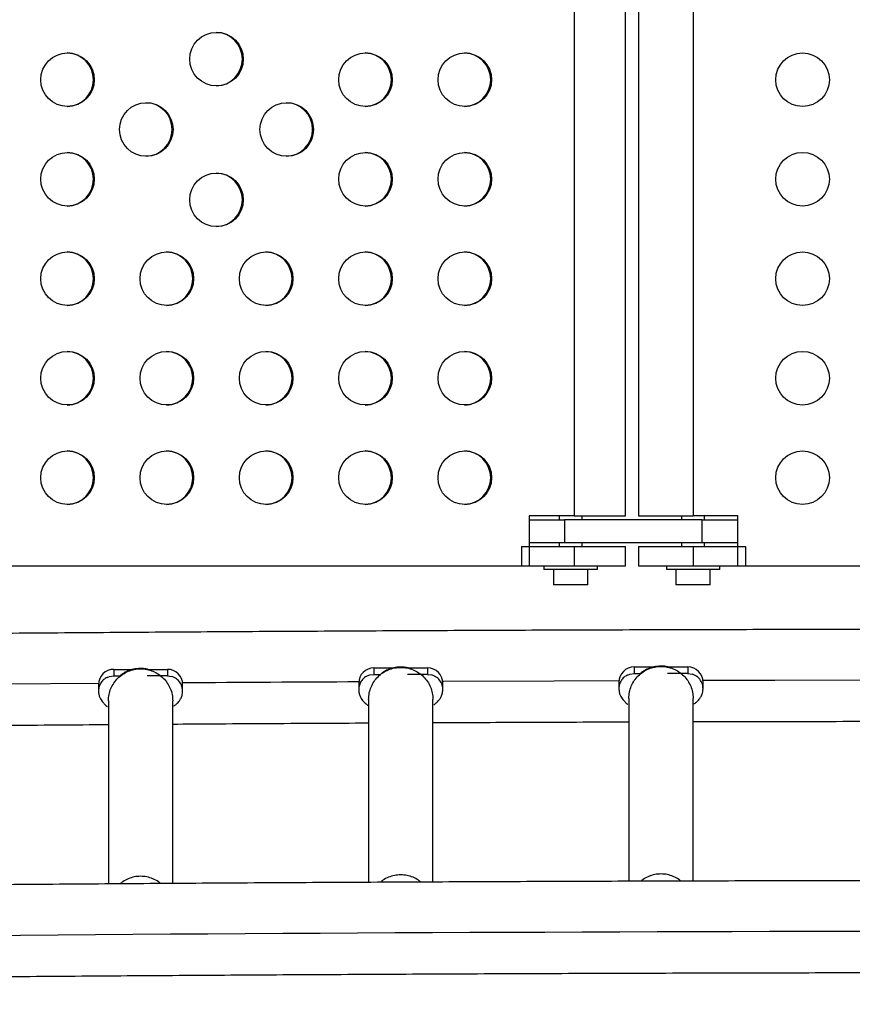
# Model space of a CAD drawing. Units: millimetres. Extents: x -16 to 775, y 0 to 686.
# Drawn here: x 478 to 492, y 330 to 346 of the extents above; entities that cross this region are included whole.
import ezdxf

# ---------------------------------------------------------------- set-up
doc = ezdxf.new("R2010")
doc.units = ezdxf.units.MM
doc.layers.add('CONTOUR', color=7, linetype='Continuous')

msp = doc.modelspace()

# ---------------------------------------------------------------- linework, layer by layer
at = {"layer": 'CONTOUR'}
for p, q in [((487.3995, 350.89592), (487.3995, 338.27092)), ((488.23854, 338.27092), (488.23854, 350.89592)), ((488.45264, 350.89592), (488.45264, 338.27092)), ((489.34514, 350.89592), (489.34514, 338.27092)), ((487.3995, 338.27092), (486.66832, 338.27092)), ((486.66832, 338.27092), (486.66832, 337.45842)), ((486.66832, 338.20842), (487.24357, 338.20842)), ((487.15854, 338.27092), (487.15854, 338.20842)), ((489.49256, 338.20842), (487.24357, 338.20842)), ((487.24357, 338.20842), (487.24357, 337.83342)), ((487.3995, 338.27092), (488.23854, 338.27092)), ((487.53354, 338.20842), (487.53354, 338.27092)), ((488.45264, 338.27092), (489.34514, 338.27092)), ((489.15764, 338.27092), (489.15764, 338.20842)), ((490.07764, 338.27092), (489.34514, 338.27092)), ((489.49256, 338.20842), (490.07764, 338.20842)), ((489.49256, 337.83342), (489.49256, 338.20842)), ((489.53264, 338.20842), (489.53264, 338.27092)), ((490.07764, 337.45842), (490.07764, 338.27092)), ((486.54354, 337.77092), (487.3995, 337.77092)), ((486.54354, 337.77092), (486.54354, 337.45842)), ((487.24357, 337.83342), (486.66832, 337.83342)), ((487.15854, 337.83342), (487.15854, 337.77092)), ((489.49256, 337.83342), (487.24357, 337.83342)), ((487.3995, 337.77092), (488.23854, 337.77092)), ((487.3995, 337.77092), (487.3995, 337.45842)), ((487.53354, 337.77092), (487.53354, 337.83342)), ((488.23854, 337.45842), (488.23854, 337.77092)), ((488.45264, 337.77092), (488.45264, 337.45842)), ((488.45264, 337.77092), (489.34514, 337.77092)), ((489.15764, 337.83342), (489.15764, 337.77092)), ((489.34514, 337.77092), (490.20264, 337.77092)), ((489.34514, 337.77092), (489.34514, 337.45842)), ((490.07764, 337.83342), (489.49256, 337.83342)), ((489.53264, 337.77092), (489.53264, 337.83342)), ((490.20264, 337.77092), (490.20264, 337.45842)), ((476.45169, 337.45842), (486.66832, 337.45842)), ((486.54354, 337.45842), (487.3995, 337.45842)), ((486.90854, 337.45842), (486.90854, 337.39642)), ((487.78354, 337.39642), (486.90854, 337.39642)), ((487.06504, 337.39642), (487.06504, 337.14642)), ((487.3995, 337.45842), (488.23854, 337.45842)), ((487.62704, 337.14642), (487.62704, 337.39642)), ((487.78354, 337.39642), (487.78354, 337.45842)), ((488.45264, 337.45842), (489.34514, 337.45842)), ((488.90764, 337.45842), (488.90764, 337.39642)), ((489.78264, 337.39642), (488.90764, 337.39642)), ((489.06414, 337.39642), (489.06414, 337.14642)), ((489.34514, 337.45842), (490.20264, 337.45842)), ((489.62614, 337.14642), (489.62614, 337.39642)), ((489.78264, 337.39642), (489.78264, 337.45842)), ((490.07764, 337.45842), (500.31264, 337.45842)), ((487.62704, 337.14642), (487.06504, 337.14642)), ((489.62614, 337.14642), (489.06414, 337.14642)), ((484.13264, 335.78963), (484.4589, 335.78963)), ((484.13264, 335.78963), (484.13264, 335.68372)), ((484.68499, 335.78963), (485.00764, 335.78963)), ((485.00764, 335.78963), (485.00764, 335.68372)), ((488.38264, 335.80475), (488.7089, 335.80475)), ((488.38264, 335.80475), (488.38264, 335.69884)), ((488.93499, 335.80475), (489.25764, 335.80475)), ((489.25764, 335.80475), (489.25764, 335.69884)), ((479.77309, 335.63522), (479.81264, 335.65041)), ((479.81264, 335.65041), (479.88264, 335.66035)), ((479.88264, 335.76627), (480.2089, 335.76627)), ((479.88264, 335.76627), (479.88264, 335.66035)), ((479.88264, 335.66035), (479.9888, 335.66035)), ((480.75764, 335.66035), (480.42814, 335.66035)), ((480.43499, 335.76627), (480.75764, 335.76627)), ((480.75764, 335.76627), (480.75764, 335.66035)), ((480.75764, 335.66035), (480.82764, 335.65041)), ((484.02309, 335.65858), (484.06264, 335.67377)), ((484.06264, 335.67377), (484.13264, 335.68372)), ((484.13264, 335.68372), (484.2388, 335.68372)), ((485.00764, 335.68372), (484.67814, 335.68372)), ((485.00764, 335.68372), (485.07764, 335.67377)), ((488.27309, 335.6737), (488.31264, 335.68889)), ((488.31264, 335.68889), (488.38264, 335.69884)), ((488.38264, 335.69884), (488.4888, 335.69884)), ((489.25764, 335.69884), (488.92814, 335.69884)), ((489.25764, 335.69884), (489.32764, 335.68889)), ((479.63264, 335.51768), (479.63264, 335.41176)), ((481.00764, 335.41176), (481.00764, 335.51768)), ((483.88264, 335.54104), (483.88264, 335.43512)), ((485.25764, 335.43512), (485.25764, 335.54104)), ((488.13264, 335.55616), (488.13264, 335.45024)), ((489.50764, 335.45024), (489.50764, 335.55616)), ((479.79514, 335.25289), (479.79514, 332.26113)), ((480.84514, 332.26823), (480.84514, 335.25289)), ((484.04514, 335.27625), (484.04514, 332.2869)), ((485.09514, 332.29208), (485.09514, 335.27625)), ((488.29514, 335.29137), (488.29514, 332.30444)), ((489.34514, 332.30745), (489.34514, 335.29137))]:
    msp.add_line(p, q, dxfattribs=at)
at = {"layer": 'CONTOUR', "flags": 128}
for points in [[(479.63323, 335.53474), (478.06048, 335.52294), (476.75624, 335.51228)], [(488.13368, 335.57884), (487.07295, 335.57515), (485.26903, 335.56769), (485.25621, 335.56763)], [(492.38395, 335.58845), (490.68217, 335.5856), (489.50619, 335.58285)]]:
    msp.add_lwpolyline(points, dxfattribs=at)
at = {"layer": 'CONTOUR'}
for centre, radius in [((481.56055, 345.73256), 0.43726), ((479.12742, 345.39601), 0.43726), ((483.99367, 345.39601), 0.43726), ((485.61575, 345.39601), 0.43726), ((491.13264, 345.39592), 0.4375), ((480.41356, 344.58351), 0.43726), ((482.70753, 344.58351), 0.43726), ((479.12742, 343.77101), 0.43726), ((483.99367, 343.77101), 0.43726), ((485.61575, 343.77101), 0.43726), ((491.13264, 343.77092), 0.4375), ((481.56055, 343.43446), 0.43726), ((479.12742, 342.14601), 0.43726), ((480.74951, 342.14601), 0.43726), ((482.37159, 342.14601), 0.43726), ((483.99367, 342.14601), 0.43726), ((485.61575, 342.14601), 0.43726), ((491.13264, 342.14592), 0.4375), ((479.12742, 340.52101), 0.43726), ((480.74951, 340.52101), 0.43726), ((482.37159, 340.52101), 0.43726), ((483.99367, 340.52101), 0.43726), ((485.61575, 340.52101), 0.43726), ((491.13264, 340.52092), 0.4375), ((479.12742, 338.89601), 0.43726), ((480.74951, 338.89601), 0.43726), ((482.37159, 338.89601), 0.43726), ((483.99367, 338.89601), 0.43726), ((485.61575, 338.89601), 0.43726), ((491.13264, 338.89592), 0.4375)]:
    msp.add_circle(centre, radius, dxfattribs=at)
for centre, radius, start, end in [((481.54563, 345.73247), 0.43751, 270.98063, 89.01937), ((479.11251, 345.39592), 0.43751, 270.98063, 89.019369), ((483.97875, 345.39592), 0.43751, 270.980631, 89.019369), ((485.60083, 345.39592), 0.43751, 270.980631, 89.01937), ((480.39864, 344.58342), 0.43751, 270.980631, 89.019369), ((482.69261, 344.58342), 0.43751, 270.98063, 89.01937), ((479.11251, 343.77092), 0.43751, 270.98063, 89.01937), ((483.97875, 343.77092), 0.43751, 270.980631, 89.019369), ((485.60083, 343.77092), 0.43751, 270.980631, 89.019369), ((481.54563, 343.43437), 0.43751, 270.980631, 89.019369), ((479.11251, 342.14592), 0.43751, 270.980631, 89.019369), ((480.73459, 342.14592), 0.43751, 270.980631, 89.019369), ((482.35667, 342.14592), 0.43751, 270.98063, 89.01937), ((483.97875, 342.14592), 0.43751, 270.980631, 89.019369), ((485.60083, 342.14592), 0.43751, 270.980631, 89.019369), ((479.11251, 340.52092), 0.43751, 270.980631, 89.019369), ((480.73459, 340.52092), 0.43751, 270.98063, 89.01937), ((482.35667, 340.52092), 0.43751, 270.980631, 89.019369), ((483.97875, 340.52092), 0.43751, 270.98063, 89.01937), ((485.60083, 340.52092), 0.43751, 270.980631, 89.019369), ((479.11251, 338.89592), 0.43751, 270.980631, 89.019369), ((480.73459, 338.89592), 0.43751, 270.980631, 89.019369), ((482.35667, 338.89592), 0.43751, 270.980631, 89.019369), ((483.97875, 338.89592), 0.43751, 270.980631, 89.019369), ((485.60083, 338.89592), 0.43751, 270.980631, 89.019369), ((484.13194, 335.54033), 0.2493, 89.838857, 179.837945), ((485.00834, 335.54033), 0.2493, 0.162055, 90.161143), ((488.38194, 335.55545), 0.2493, 89.838857, 179.837945), ((489.25834, 335.55545), 0.2493, 0.162055, 90.161143), ((479.88194, 335.51697), 0.2493, 89.838857, 179.837945), ((480.75834, 335.51697), 0.2493, 0.162055, 90.161143), ((495.15724, -1837.91868), 2173.50887, 90.29718958, 90.37303717), ((495.23427, -1829.40307), 2160.88979, 89.18236171, 91.25836326)]:
    msp.add_arc(centre, radius, start, end, dxfattribs=at)
for points, knots in [([(530.91731, 336.12674), (530.89594, 336.1271), (530.31524, 336.13691), (529.17342, 336.15495), (527.49181, 336.18077), (525.80824, 336.20513), (524.1231, 336.22822), (522.43639, 336.25), (520.74823, 336.27047), (519.0587, 336.28963), (517.3679, 336.30748), (515.67591, 336.32402), (513.98282, 336.33924), (512.28873, 336.35316), (510.59372, 336.36575), (508.89789, 336.37704), (507.20132, 336.38701), (505.50411, 336.39566), (503.80635, 336.403), (502.10813, 336.40901), (500.40954, 336.41372), (498.71068, 336.4171), (497.01162, 336.41917), (495.31247, 336.41992), (493.61331, 336.41935), (491.91423, 336.41747), (490.21533, 336.41426), (488.5167, 336.40974), (486.81842, 336.4039), (485.12059, 336.39675), (483.4233, 336.38828), (481.72665, 336.37849), (480.03071, 336.36739), (478.33558, 336.35497), (476.64136, 336.34124), (474.94813, 336.3262), (473.25598, 336.30984), (471.56501, 336.29217), (469.8753, 336.27319), (468.18695, 336.2529), (466.50004, 336.23131), (464.81467, 336.2084), (463.13092, 336.18419), (461.44889, 336.15867), (459.76866, 336.13185), (458.09033, 336.10373), (456.41399, 336.0743), (454.73972, 336.04358), (453.06763, 336.01155), (451.39775, 335.97825), (449.73035, 335.94359), (448.50471, 335.91731), (447.83529, 335.9024), (447.72014, 335.89983)], [0, 0, 0, 0, 0.00077565, 0.02108203, 0.04138838, 0.0616947, 0.08200101, 0.1023073, 0.12261357, 0.14291982, 0.16322605, 0.18353227, 0.20383848, 0.22414467, 0.24445086, 0.26475703, 0.28506319, 0.30536934, 0.32567549, 0.34598163, 0.36628777, 0.3865939, 0.40690003, 0.42720615, 0.44751228, 0.46781841, 0.48812453, 0.50843067, 0.5287368, 0.54904294, 0.56934908, 0.58965523, 0.60996139, 0.63026756, 0.65057373, 0.67087992, 0.69118612, 0.71149234, 0.73179856, 0.75210481, 0.77241107, 0.79271735, 0.81302364, 0.83332996, 0.8536363, 0.87394266, 0.89424905, 0.91455546, 0.9348619, 0.95516836, 0.97547486, 0.99578138, 1, 1, 1, 1]), ([(480.44937, 335.75689), (480.44939, 335.75871), (480.44941, 335.76131), (480.43411, 335.76692), (480.41678, 335.77137), (480.39344, 335.77561), (480.33927, 335.78178), (480.25746, 335.78041), (480.17071, 335.76137), (480.10799, 335.7378), (480.06853, 335.71841), (480.03742, 335.69968), (480.004, 335.67583), (479.98587, 335.65832), (479.97853, 335.6483), (479.97969, 335.6459), (479.98017, 335.64492)], [0, 0, 0, 0, 0.06746201, 0.09655535, 0.12288062, 0.14983858, 0.18037227, 0.30438419, 0.42179098, 0.4770753, 0.52975749, 0.58399701, 0.64381187, 0.79071793, 0.91429504, 1, 1, 1, 1]), ([(484.69937, 335.78025), (484.69939, 335.78207), (484.69941, 335.78467), (484.68411, 335.79029), (484.66678, 335.79473), (484.64344, 335.79897), (484.58927, 335.80515), (484.50746, 335.80377), (484.42071, 335.78473), (484.35799, 335.76116), (484.31853, 335.74177), (484.28742, 335.72304), (484.254, 335.6992), (484.23587, 335.68168), (484.22853, 335.67166), (484.22969, 335.66927), (484.23017, 335.66829)], [0, 0, 0, 0, 0.06746201, 0.09655535, 0.12288062, 0.14983858, 0.18037227, 0.30438419, 0.42179098, 0.4770753, 0.52975749, 0.58399701, 0.64381187, 0.79071793, 0.91429504, 1, 1, 1, 1]), ([(488.94937, 335.79537), (488.94939, 335.79719), (488.94941, 335.79979), (488.93411, 335.8054), (488.91678, 335.80985), (488.89344, 335.81409), (488.83927, 335.82027), (488.75746, 335.81889), (488.67071, 335.79985), (488.60799, 335.77628), (488.56853, 335.75689), (488.53742, 335.73816), (488.504, 335.71432), (488.48587, 335.6968), (488.47853, 335.68678), (488.47969, 335.68439), (488.48017, 335.6834)], [0, 0, 0, 0, 0.06746201, 0.09655535, 0.12288062, 0.14983858, 0.18037227, 0.30438419, 0.42179098, 0.4770753, 0.52975749, 0.58399701, 0.64381187, 0.79071793, 0.91429504, 1, 1, 1, 1]), ([(479.77309, 335.63522), (479.75362, 335.62382), (479.71467, 335.60103), (479.67056, 335.54872), (479.64137, 335.48769), (479.63297, 335.44002), (479.63267, 335.41473), (479.63264, 335.41176)], [0, 0, 0, 0, 0.24196533, 0.48393066, 0.72589598, 0.96786131, 1, 1, 1, 1]), ([(481.00764, 335.41176), (481.00649, 335.42961), (481.00344, 335.47696), (480.97189, 335.54899), (480.91083, 335.61666), (480.85537, 335.63916), (480.82764, 335.65041)], [0, 0, 0, 0, 0.16778237, 0.44518824, 0.72259412, 1, 1, 1, 1]), ([(484.02309, 335.65858), (484.00362, 335.64718), (483.96467, 335.62439), (483.92056, 335.57209), (483.89137, 335.51105), (483.88297, 335.46338), (483.88267, 335.43809), (483.88264, 335.43512)], [0, 0, 0, 0, 0.24196533, 0.48393066, 0.72589598, 0.96786131, 1, 1, 1, 1]), ([(485.25764, 335.43512), (485.25649, 335.45297), (485.25344, 335.50032), (485.22189, 335.57236), (485.16083, 335.64002), (485.10537, 335.66252), (485.07764, 335.67377)], [0, 0, 0, 0, 0.16778237, 0.44518824, 0.72259412, 1, 1, 1, 1]), ([(488.27309, 335.6737), (488.25362, 335.6623), (488.21467, 335.63951), (488.17056, 335.58721), (488.14137, 335.52617), (488.13297, 335.4785), (488.13267, 335.45321), (488.13264, 335.45024)], [0, 0, 0, 0, 0.24196533, 0.48393066, 0.72589598, 0.96786131, 1, 1, 1, 1]), ([(489.50764, 335.45024), (489.50649, 335.46809), (489.50344, 335.51544), (489.47189, 335.58747), (489.41083, 335.65514), (489.35537, 335.67764), (489.32764, 335.68889)], [0, 0, 0, 0, 0.16778237, 0.44518824, 0.72259412, 1, 1, 1, 1]), ([(479.63264, 335.41176), (479.6339, 335.39254), (479.63638, 335.35471), (479.65827, 335.29063), (479.69648, 335.23202), (479.73902, 335.18994), (479.77092, 335.16375), (479.77899, 335.15625), (479.78026, 335.16067), (479.78035, 335.161)], [0, 0, 0, 0, 0.1077077, 0.2119122, 0.41046569, 0.59907023, 0.78245736, 0.98362183, 1, 1, 1, 1]), ([(480.85742, 335.16937), (480.85846, 335.16802), (480.86195, 335.16346), (480.87978, 335.17764), (480.91189, 335.20357), (480.94699, 335.24175), (480.97543, 335.28334), (481.00133, 335.33994), (481.0055, 335.38736), (481.00764, 335.41176)], [0, 0, 0, 0, 0.082039373, 0.277616743, 0.492539021, 0.608730952, 0.731627911, 0.861901823, 1, 1, 1, 1]), ([(483.88264, 335.43512), (483.8839, 335.4159), (483.88638, 335.37808), (483.90827, 335.31399), (483.94648, 335.25538), (483.98902, 335.2133), (484.02092, 335.18711), (484.02899, 335.17961), (484.03026, 335.18403), (484.03035, 335.18436)], [0, 0, 0, 0, 0.1077077, 0.2119122, 0.41046569, 0.59907023, 0.78245736, 0.98362183, 1, 1, 1, 1]), ([(485.10742, 335.19273), (485.10846, 335.19138), (485.11195, 335.18682), (485.12978, 335.20101), (485.16189, 335.22693), (485.19699, 335.26512), (485.22543, 335.3067), (485.25133, 335.3633), (485.2555, 335.41072), (485.25764, 335.43512)], [0, 0, 0, 0, 0.082039373, 0.277616743, 0.492539021, 0.608730952, 0.731627911, 0.861901823, 1, 1, 1, 1]), ([(488.13264, 335.45024), (488.1339, 335.43102), (488.13638, 335.3932), (488.15827, 335.32911), (488.19648, 335.2705), (488.23902, 335.22842), (488.27092, 335.20223), (488.27899, 335.19473), (488.28026, 335.19915), (488.28035, 335.19948)], [0, 0, 0, 0, 0.1077077, 0.2119122, 0.41046569, 0.59907023, 0.78245736, 0.98362183, 1, 1, 1, 1]), ([(489.35742, 335.20785), (489.35846, 335.2065), (489.36195, 335.20194), (489.37978, 335.21612), (489.41189, 335.24205), (489.44699, 335.28024), (489.47543, 335.32182), (489.50133, 335.37842), (489.5055, 335.42584), (489.50764, 335.45024)], [0, 0, 0, 0, 0.082039373, 0.277616743, 0.492539021, 0.608730952, 0.731627911, 0.861901823, 1, 1, 1, 1]), ([(476.59514, 334.84051), (477.10105, 334.84476), (478.16728, 334.85372), (479.23437, 334.86143), (479.79514, 334.86548)], [0, 0, 0, 0, 0.47449097, 1, 1, 1, 1]), ([(480.84514, 334.87248), (481.06393, 334.87395), (481.84758, 334.87923), (482.91428, 334.88547), (483.76239, 334.88972), (484.04514, 334.89113)], [0, 0, 0, 0, 0.2052202, 0.73503422, 1, 1, 1, 1]), ([(485.09514, 334.89633), (485.59325, 334.89853), (486.65687, 334.90324), (487.72364, 334.90724), (488.29229, 334.90882), (488.29514, 334.90882)], [0, 0, 0, 0, 0.46707095, 0.99733037, 1, 1, 1, 1]), ([(489.34514, 334.91173), (489.55809, 334.91234), (490.33684, 334.91456), (491.40354, 334.91665), (492.25733, 334.91761), (492.54514, 334.91793)], [0, 0, 0, 0, 0.19967917, 0.73020751, 1, 1, 1, 1]), ([(484.89841, 332.29111), (484.88646, 332.3014), (484.84854, 332.33408), (484.7719, 332.37177), (484.67333, 332.40238), (484.57014, 332.41224), (484.46696, 332.40236), (484.36835, 332.37182), (484.29028, 332.33317), (484.25111, 332.29929), (484.23788, 332.28785)], [0, 0, 0, 0, 0.06599584, 0.20946422, 0.3529326, 0.49640097, 0.63986935, 0.78333773, 0.9268061, 1, 1, 1, 1]), ([(489.14754, 332.30694), (489.13587, 332.31698), (489.09822, 332.3494), (489.02189, 332.38688), (488.92334, 332.4175), (488.82014, 332.42736), (488.71695, 332.41749), (488.61837, 332.38691), (488.54124, 332.34889), (488.50289, 332.3158), (488.4905, 332.3051)], [0, 0, 0, 0, 0.06483373, 0.20921068, 0.35358762, 0.49796457, 0.64234151, 0.78671846, 0.9310954, 1, 1, 1, 1]), ([(526.76441, 332.08677), (526.4885, 332.09082), (525.65155, 332.10309), (524.25175, 332.12218), (522.56524, 332.14411), (520.87716, 332.16467), (519.18774, 332.18393), (517.49703, 332.20188), (515.80512, 332.21852), (514.11212, 332.23384), (512.4181, 332.24786), (510.72316, 332.26056), (509.02738, 332.27194), (507.33087, 332.28201), (505.63371, 332.29076), (503.93599, 332.2982), (502.2378, 332.30432), (500.53924, 332.30912), (498.84039, 332.31261), (497.14134, 332.31477), (495.44219, 332.31563), (493.74303, 332.31516), (492.04394, 332.31337), (490.34503, 332.31027), (488.64637, 332.30585), (486.94806, 332.30011), (485.2502, 332.29306), (483.55287, 332.28469), (481.85616, 332.275), (480.16016, 332.264), (478.46497, 332.25169), (476.77067, 332.23806), (475.07736, 332.22311), (473.38513, 332.20685), (471.69407, 332.18929), (470.00426, 332.17041), (468.3158, 332.15022), (466.62878, 332.12872), (464.94328, 332.10591), (463.25941, 332.0818), (461.57724, 332.05638), (459.89688, 332.02966), (458.2184, 332.00164), (456.5419, 331.97231), (454.86747, 331.94169), (453.19521, 331.90976), (451.52515, 331.87656), (449.85758, 331.84199), (448.58935, 331.8149), (447.87762, 331.79902), (447.72014, 331.79551)], [0, 0, 0, 0, 0.01051354, 0.03189214, 0.05327072, 0.07464928, 0.09602782, 0.11740635, 0.13878486, 0.16016335, 0.18154183, 0.2029203, 0.22429876, 0.24567721, 0.26705565, 0.28843408, 0.3098125, 0.33119092, 0.35256934, 0.37394775, 0.39532616, 0.41670457, 0.43808298, 0.45946139, 0.48083981, 0.50221822, 0.52359665, 0.54497507, 0.56635351, 0.58773195, 0.6091104, 0.63048886, 0.65186734, 0.67324582, 0.69462432, 0.71600284, 0.73738137, 0.75875992, 0.78013849, 0.80151708, 0.82289569, 0.84427432, 0.86565297, 0.88703165, 0.90841036, 0.9297891, 0.95116786, 0.97254666, 0.99392548, 1, 1, 1, 1]), ([(480.64938, 332.26696), (480.63712, 332.27753), (480.59889, 332.3105), (480.52191, 332.34842), (480.42333, 332.37901), (480.32014, 332.38888), (480.21696, 332.379), (480.11833, 332.34849), (480.03939, 332.30926), (479.99947, 332.27466), (479.98546, 332.26251)], [0, 0, 0, 0, 0.06732597, 0.20992426, 0.35252255, 0.49512084, 0.63771913, 0.78031742, 0.92291571, 1, 1, 1, 1]), ([(447.72014, 330.29524), (447.72744, 330.2954), (448.28851, 330.30795), (449.405, 330.33204), (451.07062, 330.36697), (452.73876, 330.40052), (454.40915, 330.4328), (456.08174, 330.46378), (457.75642, 330.49346), (459.43312, 330.52185), (461.11173, 330.54893), (462.79218, 330.57471), (464.47437, 330.59918), (466.1582, 330.62235), (467.8436, 330.64421), (469.53046, 330.66477), (471.2187, 330.68402), (472.90823, 330.70196), (474.59896, 330.71858), (476.29079, 330.7339), (477.98364, 330.7479), (479.67741, 330.76059), (481.37202, 330.77197), (483.06736, 330.78203), (484.76336, 330.79078), (486.45992, 330.79821), (488.15695, 330.80432), (489.85436, 330.80912), (491.55205, 330.81261), (493.24994, 330.81477), (494.94793, 330.81562), (496.64594, 330.81516), (498.34386, 330.81337), (500.04162, 330.81027), (501.73912, 330.80586), (503.43627, 330.80013), (505.13298, 330.79308), (506.82915, 330.78471), (508.52469, 330.77503), (510.21953, 330.76404), (511.91355, 330.75173), (513.60668, 330.73811), (515.29882, 330.72318), (516.98988, 330.70693), (518.67977, 330.68938), (520.36838, 330.6705), (522.0557, 330.65036), (523.74139, 330.62876), (524.90643, 330.61329), (525.50907, 330.60465), (525.55083, 330.60405)], [0, 0, 0, 0, 0.00028596, 0.02198337, 0.04368083, 0.06537833, 0.08707586, 0.10877342, 0.13047101, 0.15216862, 0.17386627, 0.19556394, 0.21726163, 0.23895935, 0.26065709, 0.28235485, 0.30405262, 0.32575042, 0.34744823, 0.36914606, 0.3908439, 0.41254175, 0.43423962, 0.4559375, 0.47763538, 0.49933328, 0.52103118, 0.54272909, 0.564427, 0.58612491, 0.60782283, 0.62952075, 0.65121867, 0.67291658, 0.6946145, 0.71631241, 0.73801031, 0.75970821, 0.7814061, 0.80310398, 0.82480186, 0.84649972, 0.86819757, 0.8898954, 0.91159323, 0.93329103, 0.95498882, 0.97668659, 0.99838434, 1, 1, 1, 1])]:
    msp.add_open_spline(points, degree=3, knots=knots, dxfattribs=at)
for points in [[(484.04514, 335.27625), (484.04709, 335.31042), (484.051, 335.37875), (484.08222, 335.47731), (484.13074, 335.56815), (484.19653, 335.64777), (484.27658, 335.71311), (484.36794, 335.76167), (484.46706, 335.79156), (484.57014, 335.80166), (484.67322, 335.79156), (484.77234, 335.76167), (484.8637, 335.71311), (484.94375, 335.64777), (485.00954, 335.56815), (485.05806, 335.47731), (485.08928, 335.37875), (485.09319, 335.31042), (485.09514, 335.27625)], [(488.29514, 335.29137), (488.29709, 335.32553), (488.301, 335.39387), (488.33222, 335.49243), (488.38074, 335.58327), (488.44653, 335.66289), (488.52658, 335.72823), (488.61794, 335.77678), (488.71706, 335.80668), (488.82014, 335.81678), (488.92322, 335.80668), (489.02234, 335.77678), (489.1137, 335.72823), (489.19375, 335.66289), (489.25954, 335.58327), (489.30806, 335.49243), (489.33928, 335.39387), (489.34319, 335.32553), (489.34514, 335.29137)], [(479.79514, 335.25289), (479.79709, 335.28705), (479.801, 335.35539), (479.83222, 335.45395), (479.88074, 335.54479), (479.94653, 335.62441), (480.02658, 335.68975), (480.11794, 335.7383), (480.21706, 335.7682), (480.32014, 335.7783), (480.42322, 335.7682), (480.52234, 335.7383), (480.6137, 335.68975), (480.69375, 335.62441), (480.75954, 335.54479), (480.80806, 335.45395), (480.83928, 335.35539), (480.84319, 335.28705), (480.84514, 335.25289)]]:
    msp.add_open_spline(points, degree=3, dxfattribs=at)

doc.saveas('drawing.dxf')
